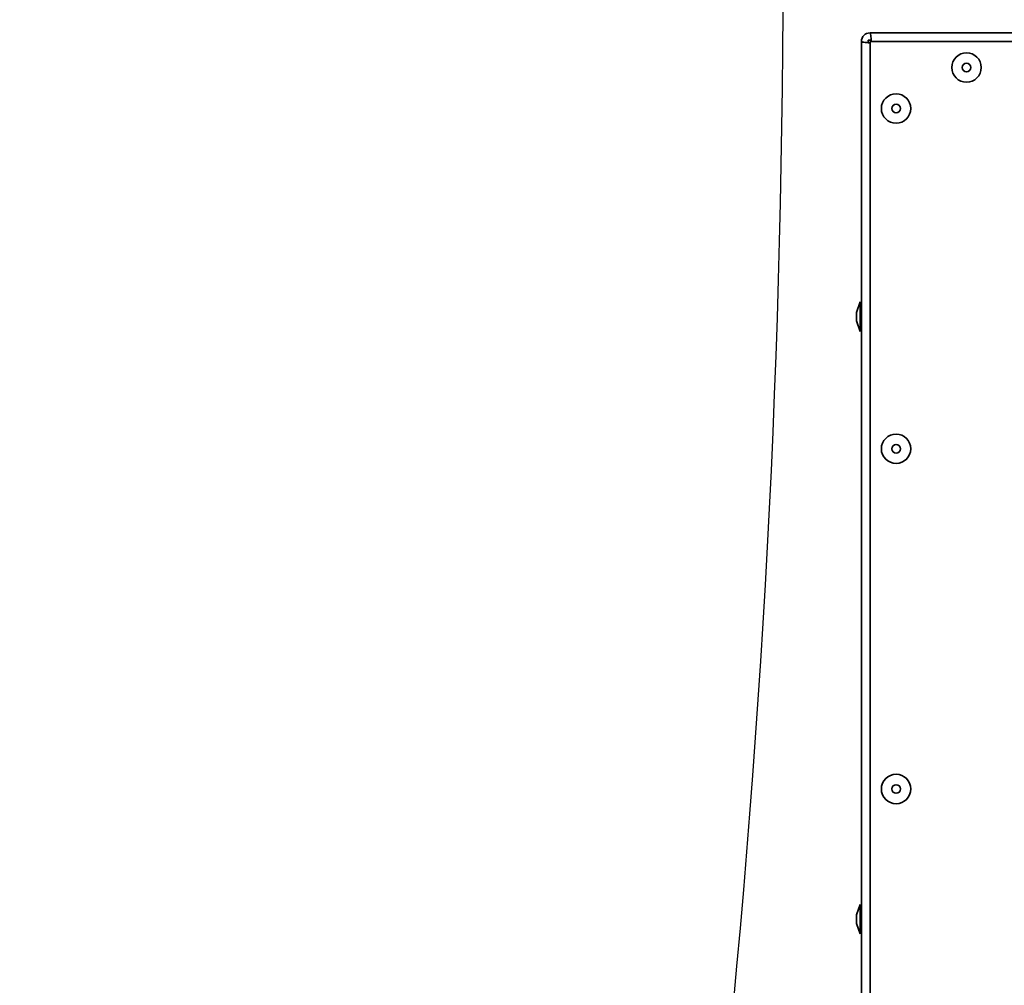
# Model space of a CAD drawing. Units: millimetres. Extents: x 5 to 654, y -76 to 415.
# Drawn here: x 194 to 204, y 125 to 134 of the extents above; entities that cross this region are included whole.
import ezdxf

# ---------------------------------------------------------------- set-up
doc = ezdxf.new("R2010")
doc.units = ezdxf.units.MM
doc.header["$PDSIZE"] = -1
doc.linetypes.add('PHANTOM', pattern=[12.7, 6.35, -1.27, 1.27, -1.27, 1.27, -1.27])
doc.layers.add('WYMIAR', color=8, linetype='Continuous')
doc.styles.add('SLDTEXTSTYLE1', font='TXT', dxfattribs={"width": 0.605})
doc.dimstyles.new('SLDDIMSTYLE4', dxfattribs={"dimtxt": 3.595646, "dimasz": 3.302, "dimexe": 0, "dimexo": 0.0625, "dimgap": 0.898912, "dimtad": 1, "dimdec": 4, "dimlfac": 25, "dimzin": 12, "dimdsep": 46, "dimtxsty": 'SLDTEXTSTYLE1', "dimsah": 1, "dimcen": 0.09, "dimazin": 3, "dimtfac": 1, "dimtofl": 0, "dimtmove": 0, "dimatfit": 3, "dimfxl": 1, "dimfrac": 2, "dimtolj": 1, "dimtzin": 12, "dimarcsym": 0})

# ---------------------------------------------------------------- blocks, each defined once
blk = doc.blocks.new('_D_4')
at = {"color": 0, "linetype": 'Continuous', "lineweight": -2}
blk.add_arc((97.7245, 134.8149), 40.6287, 350.23569, 6.56603, dxfattribs=at)
at = {"color": 0}
for points in [[(138.6304, 139.5458), (137.543, 139.3756), (137.5761, 142.723)], [(137.2265, 128.0398), (138.3027, 127.8092), (137.0728, 124.6957)]]:
    blk.add_solid(points, dxfattribs=at)
at = {"layer": 'Defpoints', "color": 0}
for p in [(199.5671, 155.0244), (97.0505, 134.9882), (97.7245, 134.8149), (138.1399, 130.6573), (186.9846, 111.86)]:
    blk.add_point(p, dxfattribs=at)
at = {"color": 0, "lineweight": 18, "insert": (133.7029, 128.7326), "char_height": 3.595646, "attachment_point": 1, "rotation": 88.40086, "style": 'SLDTEXTSTYLE1'}
blk.add_mtext('\\A1;25.65%%d', dxfattribs=at)

msp = doc.modelspace()

# ---------------------------------------------------------------- linework, layer by layer
at = {"color": 7, "linetype": 'Continuous', "lineweight": 35}
for p, q in [((202.2969933, 134.0729001), (202.2969933, 113.3769001)), ((202.3609933, 134.0869001), (202.3609933, 134.060786)), ((202.391558, 134.0869001), (202.3609933, 134.0869001)), ((212.4149933, 134.1549001), (202.3789933, 134.1549001)), ((202.3789933, 134.0729001), (212.4149933, 134.0729001)), ((202.3789933, 113.3769001), (202.3789933, 134.0729001)), ((202.2849933, 131.5949001), (202.2489933, 131.495991)), ((202.2849933, 131.3149001), (202.2849933, 131.5949001)), ((202.2489933, 131.4138093), (202.2489933, 131.495991)), ((202.2489933, 131.4138093), (202.2849933, 131.3149001)), ((202.2849933, 125.8626508), (202.2489933, 125.7637416)), ((202.2849933, 125.5826508), (202.2849933, 125.8626508)), ((202.2489933, 125.68156), (202.2489933, 125.7637416)), ((202.2489933, 125.68156), (202.2849933, 125.5826508))]:
    msp.add_line(p, q, dxfattribs=at)
at = {"color": 7, "linetype": 'PHANTOM', "lineweight": 18}
for p, q in [((202.2969933, 134.0729001), (202.2969933, 113.3769001)), ((202.3609933, 134.0869001), (202.3609933, 134.060786)), ((202.391558, 134.0869001), (202.3609933, 134.0869001)), ((212.4149933, 134.1549001), (202.3789933, 134.1549001)), ((202.3789933, 134.0729001), (212.4149933, 134.0729001)), ((202.3789933, 113.3769001), (202.3789933, 134.0729001)), ((202.2849933, 131.5949001), (202.2489933, 131.495991)), ((202.2849933, 131.3149001), (202.2849933, 131.5949001)), ((202.2489933, 131.4138093), (202.2489933, 131.495991)), ((202.2489933, 131.4138093), (202.2849933, 131.3149001)), ((202.2849933, 125.8626508), (202.2489933, 125.7637416)), ((202.2849933, 125.5826508), (202.2849933, 125.8626508)), ((202.2489933, 125.68156), (202.2489933, 125.7637416)), ((202.2489933, 125.68156), (202.2849933, 125.5826508))]:
    msp.add_line(p, q, dxfattribs=at)
at = {"color": 7, "linetype": 'Continuous', "lineweight": 35}
for centre, radius in [((203.2969933, 133.8249001), 0.14), ((203.2969933, 133.8249001), 0.0410908), ((202.6269933, 133.4349001), 0.14), ((202.6269933, 133.4349001), 0.0410908), ((202.6269933, 130.1982335), 0.14), ((202.6269933, 130.1982335), 0.0410908), ((202.6269933, 126.9615668), 0.14), ((202.6269933, 126.9615668), 0.0410908)]:
    msp.add_circle(centre, radius, dxfattribs=at)
at = {"color": 7, "linetype": 'PHANTOM', "lineweight": 18}
for centre, radius in [((203.2969933, 133.8249001), 0.14), ((203.2969933, 133.8249001), 0.0410908), ((202.6269933, 133.4349001), 0.14), ((202.6269933, 133.4349001), 0.0410908), ((202.6269933, 130.1982335), 0.14), ((202.6269933, 130.1982335), 0.0410908), ((202.6269933, 126.9615668), 0.14), ((202.6269933, 126.9615668), 0.0410908)]:
    msp.add_circle(centre, radius, dxfattribs=at)
at = {"color": 7, "linetype": 'Continuous', "lineweight": 18}
msp.add_arc((212.478148, 134.4054642), 23.4374023, 64.36580521, 241.9492398, dxfattribs=at)
at = {"color": 7, "linetype": 'Continuous', "lineweight": 35}
msp.add_arc((202.3789933, 134.0729001), 0.082, 90, 180, dxfattribs=at)
at = {"color": 7, "linetype": 'PHANTOM', "lineweight": 18}
msp.add_arc((202.3789933, 134.0729001), 0.082, 90, 180, dxfattribs=at)
at = {"color": 7, "linetype": 'Continuous', "lineweight": 35}
for points in [[(202.3789933, 134.058758), (202.3682482, 134.0599365), (202.3467581, 134.0622935), (202.3196535, 134.0658291), (202.300691, 134.0693646), (202.2982258, 134.0717216), (202.2969933, 134.0729001)], [(202.3789933, 134.1549001), (202.3801718, 134.1536676), (202.3825288, 134.1512024), (202.3860643, 134.1322399), (202.3895999, 134.1051353), (202.3919569, 134.0836452), (202.3931354, 134.0729001)]]:
    msp.add_open_spline(points, degree=3, dxfattribs=at)
at = {"color": 7, "linetype": 'PHANTOM', "lineweight": 18}
for points in [[(202.3789933, 134.058758), (202.3682482, 134.0599365), (202.3467581, 134.0622935), (202.3196535, 134.0658291), (202.300691, 134.0693646), (202.2982258, 134.0717216), (202.2969933, 134.0729001)], [(202.3789933, 134.1549001), (202.3801718, 134.1536676), (202.3825288, 134.1512024), (202.3860643, 134.1322399), (202.3895999, 134.1051353), (202.3919569, 134.0836452), (202.3931354, 134.0729001)]]:
    msp.add_open_spline(points, degree=3, dxfattribs=at)
at = {"layer": 'WYMIAR'}
msp.add_arc((97.7245026, 134.8149001), 103.828387, 346.681557848, 12.406053892, dxfattribs=at)

# ---------------------------------------------------------------- dimensions: what is measured, and where the dimension line sits
at = {"color": 7, "linetype": 'Continuous', "lineweight": 18}
dim = msp.add_angular_dim_2l(base=(138.1398789, 130.6572808), line1=((97.0505297, 134.988225), (186.9846177, 111.8599732)), line2=((97.7245026, 134.8149001), (199.5670735, 155.0244202)), dimstyle='SLDDIMSTYLE4', dxfattribs=at)
dim.commit()
dim.dimension.update_dxf_attribs({"geometry": '_D_4', "text_midpoint": (138.3373445, 133.6810925), "dimtype": 162})

doc.saveas('drawing.dxf')
